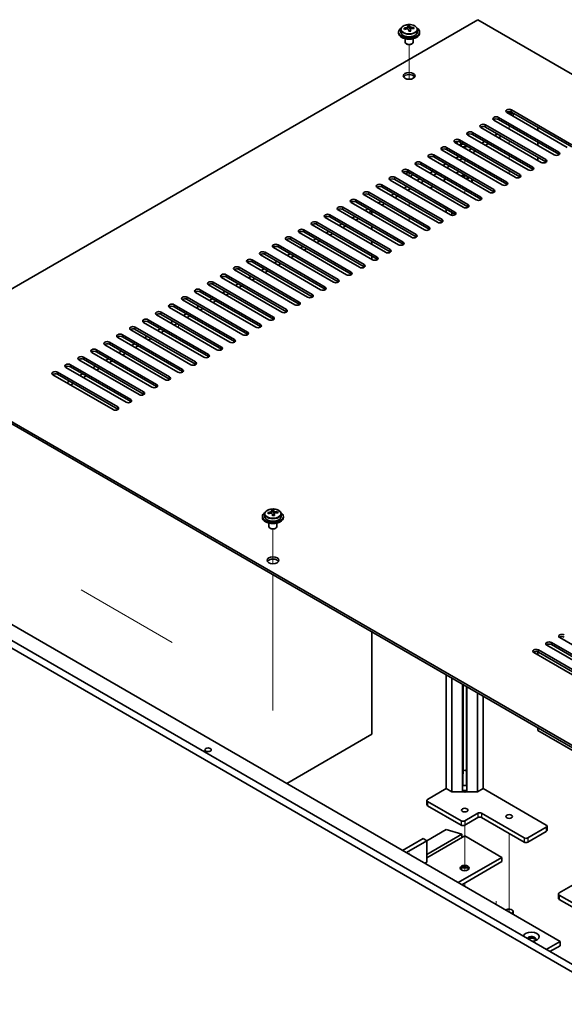
# Model space of a CAD drawing. Units: millimetres. Extents: x 87 to 11291, y 48 to 1734.
# Drawn here: x 1582 to 1790, y 638 to 1014 of the extents above; entities that cross this region are included whole.
import ezdxf

# ---------------------------------------------------------------- set-up
doc = ezdxf.new("R2010")
doc.units = ezdxf.units.MM
doc.header["$LTSCALE"] = 6
for name, color, linetype, lineweight in [('Tweak Trail (ISO)', 7, 'Continuous', 18), ('Visible (ISO)', 7, 'Continuous', 35), ('Visible Narrow (ISO)', 7, 'Continuous', 25)]:
    doc.layers.add(name, color=color, linetype=linetype, lineweight=lineweight)

msp = doc.modelspace()

# ---------------------------------------------------------------- linework, layer by layer
at = {"layer": 'Tweak Trail (ISO)'}
for p, q in [((1730.6897, 990.9683), (1730.6897, 1004.2014)), ((1730.6897, 990.9683), (1730.6897, 1004.2014)), ((1768.8735, 972.0591), (1768.8735, 973.2838)), ((1751.9029, 965.2239), (1751.9029, 965.9354)), ((1768.8735, 966.3436), (1768.8735, 967.5684)), ((1768.8735, 960.6281), (1768.8735, 961.8529)), ((1751.9029, 958.9951), (1751.9029, 960.2199)), ((1730.6897, 954.0962), (1730.6897, 955.3209)), ((1730.6897, 954.0962), (1730.6897, 955.3209)), ((1751.9029, 953.2797), (1751.9029, 954.5044)), ((1768.8735, 954.9127), (1768.8735, 956.1374)), ((1730.6897, 948.3807), (1730.6897, 948.9931)), ((1730.6897, 948.3807), (1730.6897, 948.9931)), ((1751.9029, 947.5642), (1751.9029, 948.7889)), ((1730.6897, 942.6652), (1730.6897, 943.89)), ((1730.6897, 942.6652), (1730.6897, 943.89)), ((1730.6897, 936.9497), (1730.6897, 938.1745)), ((1730.6897, 936.9497), (1730.6897, 938.1745)), ((1642.7274, 896.2872), (1642.7274, 897.5119)), ((1678.7173, 806.236), (1678.7173, 819.469)), ((1678.7173, 806.236), (1678.7173, 819.469)), ((1678.7173, 786.9823), (1678.7173, 802.0237)), ((1678.7173, 787.3267), (1678.7173, 802.0237)), ((1640.3214, 776.2224), (1605.4964, 796.3286)), ((1678.7173, 770.9968), (1678.7173, 787.3267)), ((1678.7173, 770.6524), (1678.7173, 786.9823)), ((1678.7173, 750.5844), (1678.7173, 770.9968)), ((1678.7173, 750.2399), (1678.7173, 770.6524)), ((1751.9029, 706.5752), (1751.9029, 694.1336)), ((1768.8735, 703.3092), (1768.8735, 691.6841)), ((1730.6897, 696.0194), (1730.6897, 695.4709)), ((1730.6897, 695.675), (1730.6897, 695.4709)), ((1751.9029, 694.1336), (1751.9029, 689.1533)), ((1768.8735, 691.6841), (1768.8735, 673.6296)), ((1751.9029, 684.4482), (1751.9029, 683.2234)), ((1763.9237, 677.5601), (1763.9237, 676.2832)), ((1763.9237, 677.0854), (1763.9237, 676.2832))]:
    msp.add_line(p, q, dxfattribs=at)
at = {"layer": 'Visible (ISO)'}
for p, q in [((1756.8526, 1013.7004), (1535.1747, 885.7146)), ((1730.1814, 1010.3307), (1730.1814, 1011.0478)), ((1730.1814, 1010.8194), (1730.8092, 1010.8683)), ((1730.8092, 1010.8683), (1730.8092, 1011.4632)), ((1730.8092, 1010.8683), (1730.9081, 1010.4449)), ((1732.4737, 1010.3179), (1732.4737, 1010.7305)), ((2035.8063, 852.6465), (1756.8526, 1013.7004)), ((1726.6897, 1009.0056), (1726.6897, 1008.5973)), ((1727.5397, 1009.9589), (1727.5397, 1009.0056)), ((1729.1897, 1006.4564), (1729.1897, 1005.1272)), ((1731.198, 1009.3414), (1731.198, 1009.9488)), ((1732.1897, 1006.4564), (1732.1897, 1005.1272)), ((1733.8397, 1009.9589), (1733.8397, 1009.0056)), ((1734.6897, 1009.0056), (1734.6897, 1008.5973)), ((1729.8058, 1004.4128), (1729.629, 1004.5148)), ((1731.5736, 1004.4128), (1731.7503, 1004.5148)), ((1764.8076, 976.4478), (1787.7886, 963.1797)), ((1790.9705, 965.0168), (1767.9896, 978.2849)), ((1769.7573, 979.3055), (1792.7383, 966.0374)), ((1792.7383, 965.2209), (1769.7573, 978.489)), ((1770.3735, 978.1333), (1770.3735, 976.9581)), ((1781.071, 959.3013), (1758.0901, 972.5694)), ((1759.8578, 973.59), (1782.8388, 960.3219)), ((1782.8388, 959.5054), (1759.8578, 972.7735)), ((1786.0208, 962.1591), (1763.0398, 975.4271)), ((1787.7886, 962.3632), (1764.8076, 975.6313)), ((1779.8336, 972.6715), (1779.8336, 971.4467)), ((1776.1213, 956.4436), (1753.1403, 969.7117)), ((1754.9081, 970.7323), (1777.8891, 957.4642)), ((1777.8891, 956.6477), (1754.9081, 969.9158)), ((1764.454, 970.1199), (1763.3934, 969.5075)), ((1765.8682, 969.3034), (1764.8076, 968.691)), ((1745.0086, 965.0168), (1767.9896, 951.7487)), ((1771.1715, 953.5858), (1748.1906, 966.8539)), ((1749.9583, 967.8745), (1772.9393, 954.6065)), ((1772.9393, 953.79), (1749.9583, 967.058)), ((1759.5043, 967.2622), (1758.4436, 966.6498)), ((1760.9185, 966.4457), (1759.8578, 965.8333)), ((1779.8336, 966.956), (1779.8336, 965.7312)), ((1740.0589, 962.1591), (1763.0398, 948.891)), ((1763.0398, 948.0745), (1740.0589, 961.3426)), ((1766.2218, 950.7281), (1743.2408, 963.9962)), ((1767.9896, 950.9322), (1745.0086, 964.2003)), ((1749.6048, 961.5467), (1748.5441, 960.9343)), ((1754.5545, 964.4044), (1753.4939, 963.7921)), ((1755.9688, 963.5879), (1754.9081, 962.9756)), ((1756.3223, 945.0126), (1733.3413, 958.2807)), ((1735.1091, 959.3013), (1758.0901, 946.0333)), ((1758.0901, 945.2168), (1735.1091, 958.4848)), ((1761.2721, 947.8704), (1738.2911, 961.1384)), ((1744.655, 958.689), (1743.5944, 958.0766)), ((1746.0693, 957.8725), (1745.0086, 957.2601)), ((1751.019, 960.7302), (1749.9583, 960.1178)), ((1779.8336, 961.2405), (1779.8336, 960.0158)), ((1751.3726, 942.1549), (1728.3916, 955.423)), ((1730.1594, 956.4436), (1753.1403, 943.1755)), ((1753.1403, 942.359), (1730.1594, 955.6271)), ((1739.7053, 955.8312), (1738.6446, 955.2188)), ((1741.1195, 955.0147), (1740.0589, 954.4023)), ((1748.6148, 955.178), (1749.6755, 955.7904)), ((1720.2599, 950.7281), (1743.2408, 937.46)), ((1746.4228, 939.2972), (1723.4418, 952.5652)), ((1725.2096, 953.5858), (1748.1906, 940.3178)), ((1748.1906, 939.5013), (1725.2096, 952.7694)), ((1729.8058, 950.1157), (1728.7451, 949.5034)), ((1734.7555, 952.9735), (1733.6949, 952.3611)), ((1736.1698, 952.157), (1735.1091, 951.5446)), ((1738.7153, 949.4625), (1739.776, 950.0749)), ((1743.6651, 952.3203), (1744.7258, 952.9327)), ((1752.28, 953.0619), (1753.2228, 953.6063)), ((1752.5629, 952.8986), (1752.765, 953.2487)), ((1753.5999, 953.3885), (1752.6571, 952.8442)), ((1752.765, 953.2487), (1753.2228, 953.6063)), ((1753.0614, 953.0776), (1752.765, 953.2487)), ((1753.2228, 953.6063), (1753.5999, 953.3885)), ((1754.6529, 952.6265), (1754.6529, 952.504)), ((1736.5233, 933.5817), (1713.5423, 946.8498)), ((1715.3101, 947.8704), (1738.2911, 934.6023)), ((1738.2911, 933.7858), (1715.3101, 947.0539)), ((1741.4731, 936.4394), (1718.4921, 949.7075)), ((1743.2408, 936.6435), (1720.2599, 949.9116)), ((1724.8561, 947.258), (1723.7954, 946.6456)), ((1726.2703, 946.4415), (1725.2096, 945.8291)), ((1731.22, 949.2992), (1730.1594, 948.6869)), ((1731.5736, 930.7239), (1708.5926, 943.992)), ((1710.3604, 945.0126), (1733.3413, 931.7446)), ((1733.3413, 930.9281), (1710.3604, 944.1961)), ((1719.9063, 944.4003), (1718.8456, 943.7879)), ((1721.3205, 943.5838), (1720.2599, 942.9714)), ((1700.4609, 939.2972), (1723.4418, 926.0291)), ((1726.6238, 927.8662), (1703.6429, 941.1343)), ((1705.4106, 942.1549), (1728.3916, 928.8868)), ((1728.3916, 928.0703), (1705.4106, 941.3384)), ((1714.9566, 941.5425), (1713.8959, 940.9302)), ((1716.3708, 940.726), (1715.3101, 940.1137)), ((1716.5122, 939.4196), (1716.5122, 940.6444)), ((1744.8318, 940.2157), (1744.8318, 941.4405)), ((1746.9682, 939.1127), (1746.9682, 940.207)), ((1716.7243, 922.1507), (1693.7434, 935.4188)), ((1695.5111, 936.4394), (1718.4921, 923.1714)), ((1718.4921, 922.3549), (1695.5111, 935.6229)), ((1721.6741, 925.0085), (1698.6931, 938.2765)), ((1723.4418, 925.2126), (1700.4609, 938.4807)), ((1705.0571, 935.827), (1703.9964, 935.2147)), ((1706.4713, 935.0106), (1705.4106, 934.3982)), ((1710.0068, 938.6848), (1708.9462, 938.0724)), ((1711.421, 937.8683), (1710.3604, 937.2559)), ((1711.7746, 919.293), (1688.7936, 932.5611)), ((1690.5614, 933.5817), (1713.5423, 920.3136)), ((1713.5423, 919.4971), (1690.5614, 932.7652)), ((1700.1073, 932.9693), (1699.0467, 932.3569)), ((1701.5215, 932.1528), (1700.4609, 931.5404)), ((1716.5122, 933.7042), (1716.5122, 934.9289)), ((1680.6619, 927.8662), (1703.6429, 914.5981)), ((1706.8248, 916.4353), (1683.8439, 929.7033)), ((1685.6116, 930.7239), (1708.5926, 917.4559)), ((1708.5926, 916.6394), (1685.6116, 929.9074)), ((1695.1576, 930.1116), (1694.0969, 929.4992)), ((1696.5718, 929.2951), (1695.5111, 928.6827)), ((1716.5122, 927.9887), (1716.5122, 929.2134)), ((1696.9253, 910.7198), (1673.9444, 923.9878)), ((1675.7121, 925.0085), (1698.6931, 911.7404)), ((1698.6931, 910.9239), (1675.7121, 924.192)), ((1701.8751, 913.5775), (1678.8941, 926.8456)), ((1703.6429, 913.7816), (1680.6619, 927.0497)), ((1685.2581, 924.3961), (1684.1974, 923.7837)), ((1690.2078, 927.2538), (1689.1472, 926.6415)), ((1691.622, 926.4373), (1690.5614, 925.825)), ((1691.9756, 907.862), (1668.9946, 921.1301)), ((1670.7624, 922.1507), (1693.7434, 908.8827)), ((1693.7434, 908.0662), (1670.7624, 921.3342)), ((1680.3083, 921.5384), (1679.2477, 920.926)), ((1681.7225, 920.7219), (1680.6619, 920.1095)), ((1686.6723, 923.5796), (1685.6116, 922.9672)), ((1716.5122, 922.2732), (1716.5122, 923.498)), ((1660.8629, 916.4353), (1683.8439, 903.1672)), ((1687.0258, 905.0043), (1664.0449, 918.2724)), ((1665.8126, 919.293), (1688.7936, 906.0249)), ((1688.7936, 905.2084), (1665.8126, 918.4765)), ((1675.3586, 918.6806), (1674.2979, 918.0682)), ((1676.7728, 917.8641), (1675.7121, 917.2518)), ((1677.1263, 899.2888), (1654.1454, 912.5569)), ((1655.9131, 913.5775), (1678.8941, 900.3094)), ((1678.8941, 899.493), (1655.9131, 912.761)), ((1682.0761, 902.1466), (1659.0951, 915.4146)), ((1683.8439, 902.3507), (1660.8629, 915.6188)), ((1665.4591, 912.9651), (1664.3984, 912.3528)), ((1670.4088, 915.8229), (1669.3482, 915.2105)), ((1671.823, 915.0064), (1670.7624, 914.394)), ((1672.1766, 896.4311), (1649.1956, 909.6992)), ((1650.9634, 910.7198), (1673.9444, 897.4517)), ((1673.9444, 896.6352), (1650.9634, 909.9033)), ((1660.5093, 910.1074), (1659.4487, 909.495)), ((1661.9236, 909.2909), (1660.8629, 908.6785)), ((1666.8733, 912.1486), (1665.8126, 911.5363)), ((1641.0639, 905.0043), (1664.0449, 891.7362)), ((1667.2269, 893.5734), (1644.2459, 906.8414)), ((1646.0136, 907.862), (1668.9946, 894.594)), ((1668.9946, 893.7775), (1646.0136, 907.0455)), ((1655.5596, 907.2497), (1654.4989, 906.6373)), ((1656.9738, 906.4332), (1655.9131, 905.8208)), ((1636.1142, 902.1466), (1659.0951, 888.8785)), ((1659.0951, 888.062), (1636.1142, 901.3301)), ((1662.2771, 890.7156), (1639.2961, 903.9837)), ((1664.0449, 890.9197), (1641.0639, 904.1878)), ((1645.6601, 901.5342), (1644.5994, 900.9218)), ((1650.6098, 904.3919), (1649.5492, 903.7796)), ((1652.0241, 903.5754), (1650.9634, 902.9631)), ((1652.3776, 885.0001), (1629.3966, 898.2682)), ((1631.1644, 899.2888), (1654.1454, 886.0208)), ((1654.1454, 885.2043), (1631.1644, 898.4723)), ((1657.3274, 887.8579), (1634.3464, 901.1259)), ((1640.7103, 898.6765), (1639.6497, 898.0641)), ((1642.1246, 897.86), (1641.0639, 897.2476)), ((1647.0743, 900.7177), (1646.0136, 900.1053)), ((1647.4279, 882.1424), (1624.4469, 895.4105)), ((1626.2147, 896.4311), (1649.1956, 883.163)), ((1649.1956, 882.3465), (1626.2147, 895.6146)), ((1635.7606, 895.8187), (1634.6999, 895.2063)), ((1637.1748, 895.0022), (1636.1142, 894.3898)), ((1616.3152, 890.7156), (1639.2961, 877.4475)), ((1642.4781, 879.2847), (1619.4971, 892.5527)), ((1621.2649, 893.5734), (1644.2459, 880.3053)), ((1644.2459, 879.4888), (1621.2649, 892.7569)), ((1625.8611, 890.1032), (1624.8004, 889.4909)), ((1630.8109, 892.961), (1629.7502, 892.3486)), ((1632.2251, 892.1445), (1631.1644, 891.5321)), ((1632.5786, 873.5692), (1609.5976, 886.8373)), ((1611.3654, 887.8579), (1634.3464, 874.5898)), ((1634.3464, 873.7733), (1611.3654, 887.0414)), ((1637.5284, 876.4269), (1614.5474, 889.695)), ((1639.2961, 876.631), (1616.3152, 889.8991)), ((1620.9114, 887.2455), (1619.8507, 886.6331)), ((1622.3256, 886.429), (1621.2649, 885.8166)), ((1627.2753, 889.2867), (1626.2147, 888.6744)), ((1535.1747, 885.7146), (1814.1283, 724.6606)), ((1814.1283, 723.8441), (1535.1747, 884.8981)), ((1627.6289, 870.7114), (1604.6479, 883.9795)), ((1606.4157, 885.0001), (1629.3966, 871.7321)), ((1629.3966, 870.9156), (1606.4157, 884.1836)), ((1615.9616, 884.3878), (1614.9009, 883.7754)), ((1617.3758, 883.5713), (1616.3152, 882.9589)), ((1596.5162, 879.2847), (1619.4971, 866.0166)), ((1622.6791, 867.8537), (1599.6982, 881.1218)), ((1601.4659, 882.1424), (1624.4469, 868.8743)), ((1624.4469, 868.0578), (1601.4659, 881.3259)), ((1606.0621, 878.6723), (1605.0015, 878.0599)), ((1611.0119, 881.53), (1609.9512, 880.9177)), ((1612.4261, 880.7135), (1611.3654, 880.1012)), ((1617.7294, 864.996), (1594.7484, 878.264)), ((1619.4971, 865.2001), (1596.5162, 878.4682)), ((1601.1124, 875.8146), (1600.0517, 875.2022)), ((1602.5266, 874.9981), (1601.4659, 874.3857)), ((1607.4763, 877.8558), (1606.4157, 877.2434)), ((1480.0203, 834.0712), (1819.4316, 638.112)), ((1816.9567, 636.6831), (1477.5455, 832.6423)), ((1678.209, 825.5984), (1678.209, 826.3155)), ((1678.209, 826.0871), (1678.8369, 826.1359)), ((1678.8369, 826.1359), (1678.8369, 826.7309)), ((1678.8369, 826.1359), (1678.9357, 825.7125)), ((1674.7173, 824.2732), (1674.7173, 823.865)), ((1675.5673, 825.2265), (1675.5673, 824.2732)), ((1679.2257, 824.6091), (1679.2257, 825.2165)), ((1680.5013, 825.5856), (1680.5013, 825.9982)), ((1681.8673, 825.2265), (1681.8673, 824.2732)), ((1682.7173, 824.2732), (1682.7173, 823.865)), ((1677.2173, 821.7241), (1677.2173, 820.3948)), ((1677.8335, 819.6804), (1677.6567, 819.7825)), ((1679.6012, 819.6804), (1679.778, 819.7825)), ((1680.2173, 821.7241), (1680.2173, 820.3948)), ((1527.3965, 812.8423), (1788.3189, 662.1986)), ((1716.5122, 741.2151), (1716.5122, 780.2028)), ((1811.1231, 764.771), (1788.1421, 778.0391)), ((1806.1733, 761.9133), (1783.1924, 775.1813)), ((1784.9601, 776.202), (1807.9411, 762.9339)), ((1807.9411, 762.1174), (1784.9601, 775.3855)), ((1801.2236, 759.0555), (1778.2426, 772.3236)), ((1779.8336, 772.6125), (1779.8336, 771.405)), ((1780.0104, 773.3442), (1802.9914, 760.0762)), ((1802.9914, 759.2597), (1780.0104, 772.5277)), ((1744.8318, 720.4557), (1744.8318, 763.8525)), ((1746.9682, 719.2222), (1746.9682, 762.619)), ((1751.0369, 719.2222), (1751.0369, 760.27)), ((1751.2529, 726.057), (1751.2529, 760.1453)), ((1752.5529, 726.057), (1752.5529, 759.3947)), ((1752.7689, 719.2222), (1752.7689, 759.27)), ((1756.8376, 719.2222), (1756.8376, 756.9209)), ((1758.974, 755.6875), (1758.974, 720.4557)), ((1779.8336, 743.6442), (1779.8336, 742.6235)), ((1683.9853, 722.4357), (1716.5122, 741.2151)), ((1779.8336, 742.6235), (1797.5113, 732.4173)), ((1751.2476, 726.0466), (1751.2529, 726.057)), ((1751.2476, 721.8825), (1751.2476, 726.0466)), ((1752.5529, 726.057), (1752.5581, 726.0466)), ((1752.5581, 726.0466), (1752.5581, 721.8825)), ((1737.7608, 716.3732), (1744.8318, 720.4557)), ((1746.9682, 719.2222), (1744.8318, 720.4557)), ((1751.0369, 719.2222), (1746.9682, 719.2222)), ((1751.2476, 719.433), (1751.0369, 719.2222)), ((1751.2476, 719.433), (1751.2476, 719.6543)), ((1752.5581, 719.6543), (1752.5581, 719.433)), ((1752.7689, 719.2222), (1752.5581, 719.433)), ((1756.8376, 719.2222), (1752.7689, 719.2222)), ((1758.974, 720.4557), (1756.8376, 719.2222)), ((1758.974, 720.4557), (1783.0156, 706.5752)), ((1737.4679, 715.9649), (1737.4679, 714.3319)), ((1750.4887, 708.2082), (1737.7608, 715.5567)), ((1737.7608, 713.9237), (1750.4887, 706.5752)), ((1756.8526, 711.066), (1751.9029, 708.2082)), ((1774.5303, 701.6762), (1758.2668, 711.066)), ((1751.9029, 706.5752), (1756.8526, 709.433)), ((1758.2668, 709.433), (1774.5303, 700.0432)), ((1783.3085, 706.167), (1783.3085, 704.534)), ((1737.4072, 700.574), (1744.8318, 704.8606)), ((1737.4072, 695.3484), (1750.7715, 703.0643)), ((1737.4072, 694.042), (1751.9029, 702.4111)), ((1744.8318, 704.8606), (1750.7715, 703.0643)), ((1750.7715, 703.0643), (1750.7715, 701.7579)), ((1751.9029, 702.4111), (1766.045, 694.2461)), ((1783.0156, 705.7587), (1775.9445, 701.6762)), ((1775.9445, 700.0432), (1783.0156, 704.1257)), ((1728.2148, 696.8997), (1735.993, 701.3905)), ((1729.629, 696.0832), (1737.4072, 700.574)), ((1737.4072, 700.574), (1735.993, 701.3905)), ((1737.4072, 692.409), (1737.4072, 700.574)), ((1737.4072, 692.409), (1736.7001, 692.0008)), ((1749.428, 684.6523), (1766.045, 694.2461)), ((1750.8422, 683.8358), (1766.045, 692.6131)), ((1766.045, 694.2461), (1766.045, 692.6131)), ((1787.9653, 680.6923), (1795.0364, 684.7748)), ((1787.6724, 680.284), (1787.6724, 678.651)), ((1819.078, 661.9129), (1787.9653, 679.8758)), ((1787.9653, 678.2428), (1819.078, 660.2799)), ((1770.3735, 672.5594), (1770.3735, 673.6296)), ((1783.0156, 659.1368), (1788.3189, 662.1986)), ((1788.3189, 662.1986), (1788.3189, 660.5656)), ((1784.4298, 658.3203), (1788.3189, 660.5656))]:
    msp.add_line(p, q, dxfattribs=at)
for centre, major_axis, ratio, start_param, end_param in [((1730.6897, 1009.0056), (-4, 0), 0.57735027, 5.561933, 10.14603027), ((1730.6403, 1004.114), (7.9286, 1.8511), 0.80917826, 1.52083383, 1.61329885), ((1728.8563, 1003.7596), (-0.6159, 7.9136), 0.10907436, 5.61682379, 5.71008618), ((1730.7391, 1003.6906), (-7.9286, -1.8511), 0.80917826, 4.66242648, 4.7548915), ((1730.4425, 1004.9608), (7.7296, 1.8047), 0.80917826, 1.33744352, 1.4307059), ((1730.323, 1003.8737), (-0.6317, 8.1173), 0.10907436, 5.80021411, 5.89267913), ((1729.4414, 1010.3307), (0.74, 0), 0.57735027, 5.88616842, 6.28318531), ((1731.0564, 1003.9308), (-0.6317, 8.1173), 0.10907436, 5.80021411, 5.89267913), ((1731.6415, 1010.502), (-0.74, 0), 0.57735027, 0.13398882, 1.02498185), ((1730.6403, 1004.114), (7.9286, 1.8511), 0.80917826, 1.15485057, 1.24731559), ((1730.7391, 1003.6906), (-7.9286, -1.8511), 0.80917826, 4.29644323, 4.38890825), ((1732.5231, 1004.045), (0.6159, -7.9136), 0.10907436, 2.47523114, 2.56849353), ((1730.6897, 1008.5973), (-4, 0), 0.57735027, 0, 3.14159265), ((1730.6897, 1009.0056), (3.15, 0), 0.57735027, 3.14159265, 6.28318531), ((1730.323, 1003.8737), (-0.6317, 8.1173), 0.10907436, 5.43423085, 5.52669587), ((1730.9368, 1002.8437), (-7.7296, -1.8047), 0.80917826, 4.47903617, 4.57229856), ((1731.0564, 1003.9308), (0.6317, -8.1173), 0.10907436, 2.2926382, 2.38510322), ((1730.6897, 1005.1272), (-1.5, 0), 0.57735027, 0, 3.14159265), ((1730.6897, 1004.9231), (-1.25, 0), 0.57735027, 0.78539816, 2.35619449), ((1730.6897, 991.4509), (2.25, 0), 0.57735027, 0.31968726, 2.82190539), ((1763.9237, 975.9374), (-1.25, 0), 0.57735027, 3.92699082, 7.06858347), ((1768.8735, 978.7952), (-1.25, 0), 0.57735027, 3.92699082, 7.06858347), ((1768.8735, 977.9787), (-1.25, 0), 0.57735027, 3.92699082, 5.68192109), ((1768.8735, 979.183), (-1.3125, 0), 0.57735027, 0.96826222, 2.17333043), ((1768.8735, 979.4892), (-1.5, 0), 0.57735027, 1.28589866, 1.85569399), ((1768.8735, 978.6727), (1.3125, 0), 0.57735027, 4.50400496, 5.80747558), ((1768.8735, 978.5196), (1.5, 0), 0.57735027, 4.84382817, 5.90022942), ((1768.8735, 976.9581), (1.5, 0), 0.57735027, 6.2275148, 6.28318531), ((1758.974, 973.0797), (-1.25, 0), 0.57735027, 3.92699082, 7.06858347), ((1758.974, 972.2632), (-1.25, 0), 0.57735027, 3.92699082, 5.68192109), ((1763.9237, 975.1209), (-1.25, 0), 0.57735027, 3.92699082, 5.68192109), ((1754.0242, 970.222), (-1.25, 0), 0.57735027, 3.92699082, 7.06858347), ((1754.0242, 969.4055), (-1.25, 0), 0.57735027, 3.92699082, 5.68192109), ((1744.1247, 964.5065), (-1.25, 0), 0.57735027, 3.92699082, 7.06858347), ((1749.0745, 967.3642), (-1.25, 0), 0.57735027, 3.92699082, 7.06858347), ((1749.0745, 966.5477), (-1.25, 0), 0.57735027, 3.92699082, 5.68192109), ((1751.9029, 966.956), (-3, 0), 0.57735027, 6.10327919, 6.65744561), ((1751.9029, 965.9354), (-1.75, 0), 0.57735027, 5.49778714, 6.52748394), ((1751.9029, 965.323), (-1.75, 0), 0.57735027, 5.0548761, 5.94069819), ((1751.9029, 966.956), (-3, 0), 0.57735027, 1.19653603, 1.92641906), ((1739.175, 961.6488), (-1.25, 0), 0.57735027, 3.92699082, 7.06858347), ((1739.175, 960.8323), (-1.25, 0), 0.57735027, 3.92699082, 5.68192109), ((1744.1247, 963.69), (-1.25, 0), 0.57735027, 3.92699082, 5.68192109), ((1786.9047, 962.6694), (1.25, 0), 0.57735027, 3.92699082, 7.06858347), ((1786.9047, 961.8529), (-1.25, 0), 0.57735027, 3.74285687, 3.92699082), ((1734.2252, 958.791), (-1.25, 0), 0.57735027, 3.92699082, 7.06858347), ((1734.2252, 957.9745), (-1.25, 0), 0.57735027, 3.92699082, 5.68192109), ((1781.9549, 959.8116), (1.25, 0), 0.57735027, 3.92699082, 7.06858347), ((1781.9549, 958.9951), (-1.25, 0), 0.57735027, 3.74285687, 3.92699082), ((1724.3257, 953.0755), (-1.25, 0), 0.57735027, 3.92699082, 7.06858347), ((1729.2755, 955.9333), (-1.25, 0), 0.57735027, 3.92699082, 7.06858347), ((1729.2755, 955.1168), (-1.25, 0), 0.57735027, 3.92699082, 5.68192109), ((1730.6897, 954.7085), (-1.2295, 0), 0.57735027, 4.84172142, 6.15385287), ((1730.6897, 954.7085), (1.2295, 0), 0.57735027, 4.84172142, 6.15385287), ((1751.9029, 952.6265), (3, 0), 0.57735027, 1.4825613, 2.08626169), ((1751.9029, 952.6265), (2.75, 0), 0.57735027, 1.36557881, 2.0610176), ((1772.0554, 954.0962), (1.25, 0), 0.57735027, 3.92699082, 7.06858347), ((1772.0554, 953.2797), (-1.25, 0), 0.57735027, 3.74285687, 3.92699082), ((1777.0052, 956.9539), (1.25, 0), 0.57735027, 3.92699082, 7.06858347), ((1777.0052, 956.1374), (-1.25, 0), 0.57735027, 3.74285687, 3.92699082), ((1719.376, 950.2178), (-1.25, 0), 0.57735027, 3.92699082, 7.06858347), ((1719.376, 949.4013), (-1.25, 0), 0.57735027, 3.92699082, 5.68192109), ((1724.3257, 952.259), (-1.25, 0), 0.57735027, 3.92699082, 5.68192109), ((1751.9029, 952.6265), (2.75, 0), 0.57735027, 5.79296403, 6.48840282), ((1751.9029, 952.504), (2.75, 0), 0.57735027, 5.85051025, 6.28318531), ((1751.9029, 952.6265), (3, 0), 0.57735027, 5.76771994, 6.37142034), ((1767.1057, 951.2384), (1.25, 0), 0.57735027, 3.92699082, 7.06858347), ((1767.1057, 950.4219), (-1.25, 0), 0.57735027, 3.74285687, 3.92699082), ((1714.4262, 947.3601), (-1.25, 0), 0.57735027, 3.92699082, 7.06858347), ((1714.4262, 946.5436), (-1.25, 0), 0.57735027, 3.92699082, 5.68192109), ((1762.1559, 948.3807), (1.25, 0), 0.57735027, 3.92699082, 7.06858347), ((1762.1559, 947.5642), (-1.25, 0), 0.57735027, 3.74285687, 3.92699082), ((1709.4765, 944.5023), (-1.25, 0), 0.57735027, 3.92699082, 7.06858347), ((1709.4765, 943.6858), (-1.25, 0), 0.57735027, 3.92699082, 5.68192109), ((1752.2564, 942.6652), (1.25, 0), 0.57735027, 3.92699082, 7.06858347), ((1757.2062, 945.5229), (1.25, 0), 0.57735027, 3.92699082, 7.06858347), ((1757.2062, 944.7064), (-1.25, 0), 0.57735027, 3.74285687, 3.92699082), ((1699.577, 938.7868), (-1.25, 0), 0.57735027, 3.92699082, 7.06858347), ((1704.5267, 941.6446), (-1.25, 0), 0.57735027, 3.92699082, 7.06858347), ((1704.5267, 940.8281), (-1.25, 0), 0.57735027, 3.92699082, 5.68192109), ((1747.3067, 939.8075), (1.25, 0), 0.57735027, 3.92699082, 7.06858347), ((1747.3067, 938.991), (-1.25, 0), 0.57735027, 3.74285687, 3.92699082), ((1752.2564, 941.8487), (-1.25, 0), 0.57735027, 3.74285687, 3.92699082), ((1694.6272, 935.9291), (-1.25, 0), 0.57735027, 3.92699082, 7.06858347), ((1694.6272, 935.1126), (-1.25, 0), 0.57735027, 3.92699082, 5.68192109), ((1699.577, 937.9704), (-1.25, 0), 0.57735027, 3.92699082, 5.68192109), ((1742.3569, 936.9497), (1.25, 0), 0.57735027, 3.92699082, 7.06858347), ((1742.3569, 936.1332), (-1.25, 0), 0.57735027, 3.74285687, 3.92699082), ((1689.6775, 933.0714), (-1.25, 0), 0.57735027, 3.92699082, 7.06858347), ((1689.6775, 932.2549), (-1.25, 0), 0.57735027, 3.92699082, 5.68192109), ((1732.4575, 931.2343), (1.25, 0), 0.57735027, 3.92699082, 7.06858347), ((1737.4072, 934.092), (1.25, 0), 0.57735027, 3.92699082, 7.06858347), ((1737.4072, 933.2755), (-1.25, 0), 0.57735027, 3.74285687, 3.92699082), ((1679.778, 927.3559), (-1.25, 0), 0.57735027, 3.92699082, 7.06858347), ((1684.7277, 930.2136), (-1.25, 0), 0.57735027, 3.92699082, 7.06858347), ((1684.7277, 929.3971), (-1.25, 0), 0.57735027, 3.92699082, 5.68192109), ((1727.5077, 928.3765), (1.25, 0), 0.57735027, 3.92699082, 7.06858347), ((1727.5077, 927.56), (-1.25, 0), 0.57735027, 3.74285687, 3.92699082), ((1732.4575, 930.4178), (-1.25, 0), 0.57735027, 3.74285687, 3.92699082), ((1674.8282, 924.4982), (-1.25, 0), 0.57735027, 3.92699082, 7.06858347), ((1674.8282, 923.6817), (-1.25, 0), 0.57735027, 3.92699082, 5.68192109), ((1679.778, 926.5394), (-1.25, 0), 0.57735027, 3.92699082, 5.68192109), ((1722.558, 925.5188), (1.25, 0), 0.57735027, 3.92699082, 7.06858347), ((1722.558, 924.7023), (-1.25, 0), 0.57735027, 3.74285687, 3.92699082), ((1669.8785, 921.6404), (-1.25, 0), 0.57735027, 3.92699082, 7.06858347), ((1669.8785, 920.8239), (-1.25, 0), 0.57735027, 3.92699082, 5.68192109), ((1712.6585, 919.8033), (1.25, 0), 0.57735027, 3.92699082, 7.06858347), ((1717.6082, 922.661), (1.25, 0), 0.57735027, 3.92699082, 7.06858347), ((1717.6082, 921.8445), (-1.25, 0), 0.57735027, 3.74285687, 3.92699082), ((1659.979, 915.9249), (-1.25, 0), 0.57735027, 3.92699082, 7.06858347), ((1664.9288, 918.7827), (-1.25, 0), 0.57735027, 3.92699082, 7.06858347), ((1664.9288, 917.9662), (-1.25, 0), 0.57735027, 3.92699082, 5.68192109), ((1707.7087, 916.9456), (1.25, 0), 0.57735027, 3.92699082, 7.06858347), ((1707.7087, 916.1291), (-1.25, 0), 0.57735027, 3.74285687, 3.92699082), ((1712.6585, 918.9868), (-1.25, 0), 0.57735027, 3.74285687, 3.92699082), ((1655.0293, 913.0672), (-1.25, 0), 0.57735027, 3.92699082, 7.06858347), ((1655.0293, 912.2507), (-1.25, 0), 0.57735027, 3.92699082, 5.68192109), ((1659.979, 915.1084), (-1.25, 0), 0.57735027, 3.92699082, 5.68192109), ((1702.759, 914.0878), (1.25, 0), 0.57735027, 3.92699082, 7.06858347), ((1702.759, 913.2713), (-1.25, 0), 0.57735027, 3.74285687, 3.92699082), ((1650.0795, 910.2095), (-1.25, 0), 0.57735027, 3.92699082, 7.06858347), ((1650.0795, 909.393), (-1.25, 0), 0.57735027, 3.92699082, 5.68192109), ((1692.8595, 908.3724), (1.25, 0), 0.57735027, 3.92699082, 7.06858347), ((1697.8092, 911.2301), (1.25, 0), 0.57735027, 3.92699082, 7.06858347), ((1697.8092, 910.4136), (-1.25, 0), 0.57735027, 3.74285687, 3.92699082), ((1640.18, 904.494), (-1.25, 0), 0.57735027, 3.92699082, 7.06858347), ((1645.1298, 907.3517), (-1.25, 0), 0.57735027, 3.92699082, 7.06858347), ((1645.1298, 906.5352), (-1.25, 0), 0.57735027, 3.92699082, 5.68192109), ((1687.9097, 905.5146), (1.25, 0), 0.57735027, 3.92699082, 7.06858347), ((1687.9097, 904.6981), (-1.25, 0), 0.57735027, 3.74285687, 3.92699082), ((1692.8595, 907.5559), (-1.25, 0), 0.57735027, 3.74285687, 3.92699082), ((1635.2303, 901.6363), (-1.25, 0), 0.57735027, 3.92699082, 7.06858347), ((1635.2303, 900.8198), (-1.25, 0), 0.57735027, 3.92699082, 5.68192109), ((1640.18, 903.6775), (-1.25, 0), 0.57735027, 3.92699082, 5.68192109), ((1682.96, 902.6569), (1.25, 0), 0.57735027, 3.92699082, 7.06858347), ((1682.96, 901.8404), (-1.25, 0), 0.57735027, 3.74285687, 3.92699082), ((1630.2805, 898.7785), (-1.25, 0), 0.57735027, 3.92699082, 7.06858347), ((1630.2805, 897.962), (-1.25, 0), 0.57735027, 3.92699082, 5.68192109), ((1673.0605, 896.9414), (1.25, 0), 0.57735027, 3.92699082, 7.06858347), ((1678.0102, 899.7991), (1.25, 0), 0.57735027, 3.92699082, 7.06858347), ((1678.0102, 898.9826), (-1.25, 0), 0.57735027, 3.74285687, 3.92699082), ((1620.381, 893.063), (-1.25, 0), 0.57735027, 3.92699082, 7.06858347), ((1625.3308, 895.9208), (-1.25, 0), 0.57735027, 3.92699082, 7.06858347), ((1625.3308, 895.1043), (-1.25, 0), 0.57735027, 3.92699082, 5.68192109), ((1668.1107, 894.0837), (1.25, 0), 0.57735027, 3.92699082, 7.06858347), ((1668.1107, 893.2672), (-1.25, 0), 0.57735027, 3.74285687, 3.92699082), ((1673.0605, 896.1249), (-1.25, 0), 0.57735027, 3.74285687, 3.92699082), ((1615.4313, 890.2053), (-1.25, 0), 0.57735027, 3.92699082, 7.06858347), ((1615.4313, 889.3888), (-1.25, 0), 0.57735027, 3.92699082, 5.68192109), ((1620.381, 892.2465), (-1.25, 0), 0.57735027, 3.92699082, 5.68192109), ((1663.161, 891.2259), (1.25, 0), 0.57735027, 3.92699082, 7.06858347), ((1663.161, 890.4094), (-1.25, 0), 0.57735027, 3.74285687, 3.92699082), ((1610.4815, 887.3476), (-1.25, 0), 0.57735027, 3.92699082, 7.06858347), ((1610.4815, 886.5311), (-1.25, 0), 0.57735027, 3.92699082, 5.68192109), ((1658.2112, 888.3682), (1.25, 0), 0.57735027, 3.92699082, 7.06858347), ((1658.2112, 887.5517), (-1.25, 0), 0.57735027, 3.74285687, 3.92699082), ((1600.582, 881.6321), (-1.25, 0), 0.57735027, 3.92699082, 7.06858347), ((1605.5318, 884.4898), (-1.25, 0), 0.57735027, 3.92699082, 7.06858347), ((1605.5318, 883.6733), (-1.25, 0), 0.57735027, 3.92699082, 5.68192109), ((1648.3117, 882.6527), (1.25, 0), 0.57735027, 3.92699082, 7.06858347), ((1653.2615, 885.5104), (1.25, 0), 0.57735027, 3.92699082, 7.06858347), ((1653.2615, 884.694), (-1.25, 0), 0.57735027, 3.74285687, 3.92699082), ((1595.6323, 878.7744), (-1.25, 0), 0.57735027, 3.92699082, 7.06858347), ((1595.6323, 877.9579), (-1.25, 0), 0.57735027, 3.92699082, 5.68192109), ((1600.582, 880.8156), (-1.25, 0), 0.57735027, 3.92699082, 5.68192109), ((1643.362, 879.795), (1.25, 0), 0.57735027, 3.92699082, 7.06858347), ((1643.362, 878.9785), (-1.25, 0), 0.57735027, 3.74285687, 3.92699082), ((1648.3117, 881.8362), (-1.25, 0), 0.57735027, 3.74285687, 3.92699082), ((1638.4123, 876.9372), (1.25, 0), 0.57735027, 3.92699082, 7.06858347), ((1638.4123, 876.1207), (-1.25, 0), 0.57735027, 3.74285687, 3.92699082), ((1628.5128, 871.2218), (1.25, 0), 0.57735027, 3.92699082, 7.06858347), ((1633.4625, 874.0795), (1.25, 0), 0.57735027, 3.92699082, 7.06858347), ((1633.4625, 873.263), (-1.25, 0), 0.57735027, 3.74285687, 3.92699082), ((1623.563, 868.364), (1.25, 0), 0.57735027, 3.92699082, 7.06858347), ((1623.563, 867.5475), (-1.25, 0), 0.57735027, 3.74285687, 3.92699082), ((1628.5128, 870.4053), (-1.25, 0), 0.57735027, 3.74285687, 3.92699082), ((1618.6133, 865.5063), (1.25, 0), 0.57735027, 3.92699082, 7.06858347), ((1618.6133, 864.6898), (-1.25, 0), 0.57735027, 3.74285687, 3.92699082), ((1678.4702, 820.2284), (7.7296, 1.8047), 0.80917826, 1.33744352, 1.4307059), ((1678.3507, 819.1414), (-0.6317, 8.1173), 0.10907436, 5.80021411, 5.89267913), ((1679.084, 819.1985), (-0.6317, 8.1173), 0.10907436, 5.80021411, 5.89267913), ((1678.7173, 824.2732), (-4, 0), 0.57735027, 5.561933, 10.14603027), ((1678.7173, 823.865), (-4, 0), 0.57735027, 0, 3.14159265), ((1678.7173, 824.2732), (3.15, 0), 0.57735027, 3.14159265, 6.28318531), ((1678.6679, 819.3816), (7.9286, 1.8511), 0.80917826, 1.52083383, 1.61329885), ((1676.8839, 819.0272), (-0.6159, 7.9136), 0.10907436, 5.61682379, 5.71008618), ((1678.7668, 818.9582), (-7.9286, -1.8511), 0.80917826, 4.66242648, 4.7548915), ((1677.469, 825.5984), (0.74, 0), 0.57735027, 5.88616842, 6.28318531), ((1678.3507, 819.1414), (-0.6317, 8.1173), 0.10907436, 5.43423085, 5.52669587), ((1678.9645, 818.1114), (-7.7296, -1.8047), 0.80917826, 4.47903617, 4.57229856), ((1679.6691, 825.7696), (-0.74, 0), 0.57735027, 0.13398882, 1.02498185), ((1679.084, 819.1985), (0.6317, -8.1173), 0.10907436, 2.2926382, 2.38510322), ((1678.6679, 819.3816), (7.9286, 1.8511), 0.80917826, 1.15485057, 1.24731559), ((1678.7668, 818.9582), (-7.9286, -1.8511), 0.80917826, 4.29644323, 4.38890825), ((1680.5508, 819.3126), (0.6159, -7.9136), 0.10907436, 2.47523114, 2.56849353), ((1678.7173, 820.3948), (-1.5, 0), 0.57735027, 0, 3.14159265), ((1678.7173, 820.1907), (-1.25, 0), 0.57735027, 0.78539816, 2.35619449), ((1678.7173, 806.7185), (2.25, 0), 0.57735027, 0.31968726, 2.82190539), ((1789.026, 778.5494), (-1.25, 0), 0.57735027, 3.92699082, 7.06858347), ((1789.026, 777.7329), (-1.25, 0), 0.57735027, 3.92699082, 5.68192109), ((1779.1265, 772.8339), (-1.25, 0), 0.57735027, 3.92699082, 7.06858347), ((1784.0762, 775.6917), (-1.25, 0), 0.57735027, 3.92699082, 7.06858347), ((1784.0762, 774.8752), (-1.25, 0), 0.57735027, 3.92699082, 5.68192109), ((1779.1265, 772.0174), (-1.25, 0), 0.57735027, 3.92699082, 5.68192109), ((1751.9029, 726.707), (1.3, 0), 0.57735027, 1.04719755, 2.0943951), ((1751.9029, 722.5377), (1.5, 0), 0.57735027, 4.1887902, 5.23598776), ((1751.9029, 720.0882), (-1.6, 0), 0.57735027, 1.04719755, 2.0943951), ((1751.9029, 720.619), (1.5, 0), 0.57735027, 4.1887902, 5.23598776), ((1751.9029, 720.2107), (1.25, 0), 0.57735027, 4.16061355, 5.26416441), ((1738.4679, 715.9649), (-1, 0), 0.57735027, 5.49778714, 7.06858347), ((1738.4679, 714.3319), (-1, 0), 0.57735027, 0, 0.78539816), ((1757.5597, 710.6577), (-1, 0), 0.57735027, 3.92699082, 5.49778714), ((1751.1958, 708.6165), (-1, 0), 0.57735027, 0.78539816, 2.35619449), ((1751.1958, 706.9835), (1, 0), 0.57735027, 3.92699082, 5.49778714), ((1757.5597, 709.0247), (1, 0), 0.57735027, 0.78539816, 2.35619449), ((1782.3085, 706.167), (1, 0), 0.57735027, 5.49778714, 7.06858347), ((1782.3085, 704.534), (1, 0), 0.57735027, 5.49778714, 6.28318531), ((1775.2374, 702.0845), (-1, 0), 0.57735027, 0.78539816, 2.35619449), ((1775.2374, 700.4515), (1, 0), 0.57735027, 3.92699082, 5.49778714), ((1751.9029, 689.5513), (-1.75, 0), 0.57735027, 3.44947975, 5.97529822), ((1751.9029, 688.5306), (-3, 0), 0.57735027, 4.16602752, 5.25875044), ((1788.6724, 680.284), (-1, 0), 0.57735027, 5.49778714, 7.06858347), ((1788.6724, 678.651), (-1, 0), 0.57735027, 0, 0.78539816), ((1768.8735, 673.6296), (1.5, 0), 0.57735027, 5.33033906, 8.80682788), ((1777.3587, 664.0357), (-3, 0), 0.57735027, 1.62646683, 6.2275148), ((1777.3587, 663.0151), (1.75, 0), 0.57735027, 5.81129743, 9.08229084), ((1777.3587, 662.4028), (1.75, 0), 0.57735027, 0.30788709, 2.35619449)]:
    msp.add_ellipse(centre, major_axis=major_axis, ratio=ratio, start_param=start_param, end_param=end_param, dxfattribs=at)
for centre, major_axis in [((1730.6897, 992.2674), (-2.25, 0)), ((1678.7173, 807.535), (-2.25, 0)), ((1653.9686, 735.2751), (-1.2295, 0)), ((1751.9029, 712.2907), (1.2295, 0)), ((1768.8735, 709.8412), (1.2295, 0)), ((1751.9029, 690.1636), (1.75, 0))]:
    msp.add_ellipse(centre, major_axis=major_axis, ratio=0.57735027, dxfattribs=at)
for points, knots in [([(1727.5397, 1009.9589), (1727.5397, 1010.1533), (1727.5899, 1010.3471), (1727.7844, 1010.7193), (1727.9331, 1010.8965), (1728.3182, 1011.2199), (1728.5592, 1011.3643), (1729.1051, 1011.6004), (1729.4105, 1011.6917), (1730.0527, 1011.8125), (1730.3893, 1011.8422), (1731.0608, 1011.8377), (1731.3956, 1011.8037), (1732.0315, 1011.6748), (1732.3324, 1011.58), (1732.8709, 1011.3366), (1733.1083, 1011.1879), (1733.4919, 1010.849), (1733.639, 1010.6586), (1733.8023, 1010.2949), (1733.8397, 1010.127), (1733.8397, 1009.9589)], [0.13398882, 0.13398882, 0.13398882, 0.13398882, 0.42714689, 0.42714689, 0.73616229, 0.73616229, 1.0619221, 1.0619221, 1.38978727, 1.38978727, 1.71633683, 1.71633683, 2.04232398, 2.04232398, 2.36895348, 2.36895348, 2.69687698, 2.69687698, 3.02202712, 3.02202712, 3.27558147, 3.27558147, 3.27558147, 3.27558147]), ([(1729.5402, 1010.6141), (1729.6318, 1010.6316), (1729.7274, 1010.6588), (1729.8981, 1010.7279), (1729.9733, 1010.77), (1730.0864, 1010.8556), (1730.1317, 1010.9048), (1730.1821, 1011.003), (1730.1871, 1011.0521), (1730.1747, 1011.0945)], [0.225164225, 0.225164225, 0.225164225, 0.225164225, 0.253148765, 0.253148765, 0.281133306, 0.281133306, 0.309117846, 0.309117846, 0.337102387, 0.337102387, 0.337102387, 0.337102387]), ([(1730.4713, 1009.8243), (1730.4589, 1009.8876), (1730.4275, 1009.9518), (1730.3284, 1010.0624), (1730.2608, 1010.1087), (1730.1124, 1010.174), (1730.0221, 1010.1972), (1729.8312, 1010.2143), (1729.7306, 1010.2082), (1729.6391, 1010.1907)], [0.338363496, 0.338363496, 0.338363496, 0.338363496, 0.366348036, 0.366348036, 0.394332577, 0.394332577, 0.422317117, 0.422317117, 0.450301658, 0.450301658, 0.450301658, 0.450301658]), ([(1730.9081, 1011.1516), (1730.9204, 1011.1091), (1730.9519, 1011.063), (1731.051, 1010.9764), (1731.1186, 1010.9359), (1731.267, 1010.8706), (1731.3573, 1010.8415), (1731.5482, 1010.8005), (1731.6487, 1010.7885), (1731.7403, 1010.7853)], [0.113199271, 0.113199271, 0.113199271, 0.113199271, 0.141183811, 0.141183811, 0.169168352, 0.169168352, 0.197152892, 0.197152892, 0.225137433, 0.225137433, 0.225137433, 0.225137433]), ([(1731.8392, 1010.3619), (1731.7476, 1010.3651), (1731.652, 1010.356), (1731.4812, 1010.3108), (1731.4061, 1010.2747), (1731.293, 1010.189), (1731.2476, 1010.1339), (1731.1973, 1010.0117), (1731.1923, 1009.9446), (1731.2047, 1009.8814)], [0, 0, 0, 0, 0.027984541, 0.027984541, 0.055969081, 0.055969081, 0.083953622, 0.083953622, 0.111938162, 0.111938162, 0.111938162, 0.111938162]), ([(1675.5673, 825.2265), (1675.5673, 825.4209), (1675.6175, 825.6148), (1675.8121, 825.9869), (1675.9607, 826.1641), (1676.3458, 826.4876), (1676.5868, 826.6319), (1677.1328, 826.868), (1677.4382, 826.9594), (1678.0804, 827.0802), (1678.417, 827.1098), (1679.0885, 827.1054), (1679.4233, 827.0713), (1680.0591, 826.9425), (1680.36, 826.8476), (1680.8985, 826.6042), (1681.1359, 826.4556), (1681.5195, 826.1166), (1681.6667, 825.9262), (1681.8299, 825.5625), (1681.8673, 825.3947), (1681.8673, 825.2265)], [0.13398882, 0.13398882, 0.13398882, 0.13398882, 0.42714689, 0.42714689, 0.73616229, 0.73616229, 1.0619221, 1.0619221, 1.38978727, 1.38978727, 1.71633683, 1.71633683, 2.04232398, 2.04232398, 2.36895348, 2.36895348, 2.69687698, 2.69687698, 3.02202712, 3.02202712, 3.27558147, 3.27558147, 3.27558147, 3.27558147]), ([(1677.5679, 825.8817), (1677.6594, 825.8992), (1677.7551, 825.9264), (1677.9258, 825.9956), (1678.0009, 826.0376), (1678.114, 826.1233), (1678.1594, 826.1725), (1678.2097, 826.2707), (1678.2147, 826.3197), (1678.2024, 826.3622)], [0.225164225, 0.225164225, 0.225164225, 0.225164225, 0.253148765, 0.253148765, 0.281133306, 0.281133306, 0.309117846, 0.309117846, 0.337102387, 0.337102387, 0.337102387, 0.337102387]), ([(1678.9357, 826.4193), (1678.9481, 826.3768), (1678.9795, 826.3306), (1679.0786, 826.244), (1679.1463, 826.2036), (1679.2946, 826.1383), (1679.385, 826.1092), (1679.5759, 826.0681), (1679.6764, 826.0562), (1679.768, 826.0529)], [0.113199271, 0.113199271, 0.113199271, 0.113199271, 0.141183811, 0.141183811, 0.169168352, 0.169168352, 0.197152892, 0.197152892, 0.225137433, 0.225137433, 0.225137433, 0.225137433]), ([(1678.4989, 825.092), (1678.4866, 825.1552), (1678.4551, 825.2195), (1678.3561, 825.33), (1678.2884, 825.3763), (1678.1401, 825.4416), (1678.0497, 825.4649), (1677.8588, 825.4819), (1677.7583, 825.4758), (1677.6667, 825.4583)], [0.338363496, 0.338363496, 0.338363496, 0.338363496, 0.366348036, 0.366348036, 0.394332577, 0.394332577, 0.422317117, 0.422317117, 0.450301658, 0.450301658, 0.450301658, 0.450301658]), ([(1679.8668, 825.6295), (1679.7752, 825.6328), (1679.6796, 825.6237), (1679.5089, 825.5784), (1679.4338, 825.5423), (1679.3206, 825.4567), (1679.2753, 825.4016), (1679.225, 825.2794), (1679.22, 825.2123), (1679.2323, 825.149)], [0, 0, 0, 0, 0.027984541, 0.027984541, 0.055969081, 0.055969081, 0.083953622, 0.083953622, 0.111938162, 0.111938162, 0.111938162, 0.111938162])]:
    msp.add_open_spline(points, degree=3, knots=knots, dxfattribs=at)
at = {"layer": 'Visible Narrow (ISO)'}
for p, q in [((1729.5402, 1010.1712), (1729.5402, 1010.6141)), ((1730.9081, 1010.4449), (1730.9081, 1011.1516)), ((1731.7403, 1010.7853), (1731.7403, 1010.3607)), ((1731.2047, 1009.8814), (1731.2047, 1009.3418)), ((1764.8076, 975.6313), (1764.8076, 976.4478)), ((1769.7573, 978.489), (1769.7573, 979.3055)), ((1759.8578, 972.7735), (1759.8578, 973.59)), ((1754.9081, 969.9158), (1754.9081, 970.7323)), ((1745.0086, 964.2003), (1745.0086, 965.0168)), ((1749.9583, 967.058), (1749.9583, 967.8745)), ((1740.0589, 961.3426), (1740.0589, 962.1591)), ((1787.7886, 962.3632), (1787.7886, 963.1797)), ((1735.1091, 958.4848), (1735.1091, 959.3013)), ((1782.8388, 959.5054), (1782.8388, 960.3219)), ((1730.1594, 955.6271), (1730.1594, 956.4436)), ((1772.9393, 953.79), (1772.9393, 954.6065)), ((1777.8891, 956.6477), (1777.8891, 957.4642)), ((1720.2599, 949.9116), (1720.2599, 950.7281)), ((1725.2096, 952.7694), (1725.2096, 953.5858)), ((1767.9896, 950.9322), (1767.9896, 951.7487)), ((1715.3101, 947.0539), (1715.3101, 947.8704)), ((1763.0398, 948.0745), (1763.0398, 948.891)), ((1710.3604, 944.1961), (1710.3604, 945.0126)), ((1753.1403, 942.359), (1753.1403, 943.1755)), ((1758.0901, 945.2168), (1758.0901, 946.0333)), ((1700.4609, 938.4807), (1700.4609, 939.2972)), ((1705.4106, 941.3384), (1705.4106, 942.1549)), ((1748.1906, 939.5013), (1748.1906, 940.3178)), ((1695.5111, 935.6229), (1695.5111, 936.4394)), ((1743.2408, 936.6435), (1743.2408, 937.46)), ((1690.5614, 932.7652), (1690.5614, 933.5817)), ((1733.3413, 930.9281), (1733.3413, 931.7446)), ((1738.2911, 933.7858), (1738.2911, 934.6023)), ((1680.6619, 927.0497), (1680.6619, 927.8662)), ((1685.6116, 929.9074), (1685.6116, 930.7239)), ((1728.3916, 928.0703), (1728.3916, 928.8868)), ((1675.7121, 924.192), (1675.7121, 925.0085)), ((1723.4418, 925.2126), (1723.4418, 926.0291)), ((1670.7624, 921.3342), (1670.7624, 922.1507)), ((1713.5423, 919.4971), (1713.5423, 920.3136)), ((1718.4921, 922.3549), (1718.4921, 923.1714)), ((1660.8629, 915.6188), (1660.8629, 916.4353)), ((1665.8126, 918.4765), (1665.8126, 919.293)), ((1708.5926, 916.6394), (1708.5926, 917.4559)), ((1655.9131, 912.761), (1655.9131, 913.5775)), ((1703.6429, 913.7816), (1703.6429, 914.5981)), ((1650.9634, 909.9033), (1650.9634, 910.7198)), ((1693.7434, 908.0662), (1693.7434, 908.8827)), ((1698.6931, 910.9239), (1698.6931, 911.7404)), ((1641.0639, 904.1878), (1641.0639, 905.0043)), ((1646.0136, 907.0455), (1646.0136, 907.862)), ((1688.7936, 905.2084), (1688.7936, 906.0249)), ((1636.1142, 901.3301), (1636.1142, 902.1466)), ((1683.8439, 902.3507), (1683.8439, 903.1672)), ((1631.1644, 898.4723), (1631.1644, 899.2888)), ((1673.9444, 896.6352), (1673.9444, 897.4517)), ((1678.8941, 899.493), (1678.8941, 900.3094)), ((1626.2147, 895.6146), (1626.2147, 896.4311)), ((1668.9946, 893.7775), (1668.9946, 894.594)), ((1616.3152, 889.8991), (1616.3152, 890.7156)), ((1621.2649, 892.7569), (1621.2649, 893.5734)), ((1664.0449, 890.9197), (1664.0449, 891.7362)), ((1611.3654, 887.0414), (1611.3654, 887.8579)), ((1659.0951, 888.062), (1659.0951, 888.8785)), ((1606.4157, 884.1836), (1606.4157, 885.0001)), ((1649.1956, 882.3465), (1649.1956, 883.163)), ((1654.1454, 885.2043), (1654.1454, 886.0208)), ((1596.5162, 878.4682), (1596.5162, 879.2847)), ((1601.4659, 881.3259), (1601.4659, 882.1424)), ((1644.2459, 879.4888), (1644.2459, 880.3053)), ((1639.2961, 876.631), (1639.2961, 877.4475)), ((1629.3966, 870.9156), (1629.3966, 871.7321)), ((1634.3464, 873.7733), (1634.3464, 874.5898)), ((1624.4469, 868.0578), (1624.4469, 868.8743)), ((1619.4971, 865.2001), (1619.4971, 866.0166)), ((1678.9357, 825.7125), (1678.9357, 826.4193)), ((1677.5679, 825.4389), (1677.5679, 825.8817)), ((1679.2323, 825.149), (1679.2323, 824.6094)), ((1679.768, 826.0529), (1679.768, 825.6284)), ((1784.9601, 775.3855), (1784.9601, 776.202)), ((1780.0104, 772.5277), (1780.0104, 773.3442)), ((1737.7608, 715.5567), (1737.7608, 713.9237)), ((1756.8526, 711.066), (1756.8526, 709.433)), ((1758.2668, 711.066), (1758.2668, 709.433)), ((1750.4887, 708.2082), (1750.4887, 706.5752)), ((1751.9029, 708.2082), (1751.9029, 706.5752)), ((1783.0156, 705.7587), (1783.0156, 704.1257)), ((1774.5303, 701.6762), (1774.5303, 700.0432)), ((1775.9445, 701.6762), (1775.9445, 700.0432)), ((1787.9653, 679.8758), (1787.9653, 678.2428))]:
    msp.add_line(p, q, dxfattribs=at)
for centre in [(1730.6897, 1010.0709), (1678.7173, 825.3385)]:
    msp.add_ellipse(centre, major_axis=(-3.0575, 0), ratio=0.57735027, dxfattribs=at)
for centre, major_axis, start_param, end_param in [((1730.6897, 1009.9589), (3.15, 0), 3.14159265, 6.28318531), ((1678.7173, 825.2265), (3.15, 0), 3.14159265, 6.28318531), ((1751.9029, 720.073), (-1.25, 0), 1.0190209, 2.12257175)]:
    msp.add_ellipse(centre, major_axis=major_axis, ratio=0.57735027, start_param=start_param, end_param=end_param, dxfattribs=at)

doc.saveas('drawing.dxf')
